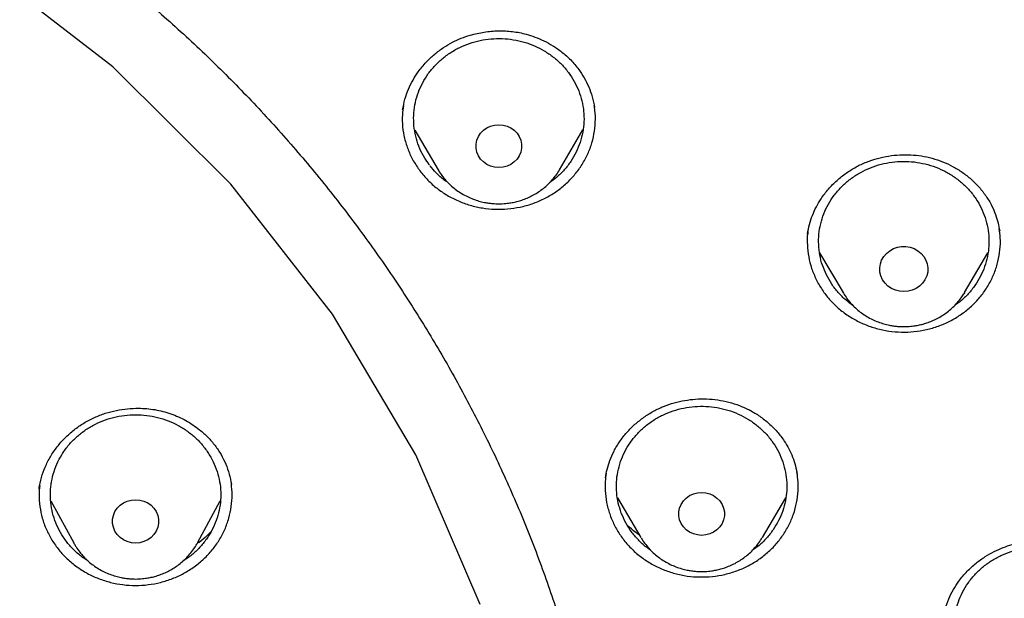
# Model space of a CAD drawing. Units: millimetres. Extents: x 8 to 1465, y 12 to 2691.
# Drawn here: x 729 to 746, y 2261 to 2271 of the extents above; entities that cross this region are included whole.
import ezdxf

# ---------------------------------------------------------------- set-up
doc = ezdxf.new("R2010")
doc.units = ezdxf.units.MM

msp = doc.modelspace()

# ---------------------------------------------------------------- linework, layer by layer
at = {"color": 7, "linetype": 'Continuous', "lineweight": 30}
for p, q in [((735.293, 2269.842), (735.295, 2269.853)), ((735.504, 2269.485), (735.916, 2268.786)), ((738.055, 2268.786), (738.468, 2269.487)), ((735.769, 2268.865), (735.76, 2268.875)), ((738.059, 2268.792), (738.055, 2268.786)), ((742.423, 2267.654), (742.424, 2267.663)), ((745.803, 2267.714), (745.804, 2267.705)), ((742.634, 2267.324), (743.047, 2266.623)), ((745.187, 2266.623), (745.598, 2267.321)), ((743.047, 2266.623), (743.007, 2266.698)), ((742.239, 2263.421), (742.241, 2263.407)), ((732.278, 2263.248), (732.279, 2263.241)), ((729.097, 2262.954), (729.5, 2262.214)), ((731.679, 2262.214), (732.082, 2262.954)), ((739.075, 2263.009), (739.487, 2262.311)), ((741.626, 2262.311), (742.038, 2263.01)), ((729.508, 2262.199), (729.5, 2262.214)), ((731.679, 2262.214), (731.674, 2262.205))]:
    msp.add_line(p, q, dxfattribs=at)
at = {"color": 7, "linetype": 'Continuous', "lineweight": 30, "flags": 128}
for points in [[(736.655, 2261.13), (735.525, 2263.764), (734.055, 2266.245), (732.267, 2268.534), (730.19, 2270.596), (727.855, 2272.398), (725.299, 2273.912), (722.562, 2275.115), (719.686, 2275.989), (716.718, 2276.518), (713.702, 2276.695), (710.686, 2276.518)], [(736.986, 2268.824), (736.912, 2268.831), (736.841, 2268.85), (736.774, 2268.881), (736.715, 2268.923), (736.665, 2268.974), (736.626, 2269.033), (736.599, 2269.098), (736.586, 2269.167), (736.586, 2269.237), (736.599, 2269.305), (736.626, 2269.37), (736.665, 2269.429), (736.715, 2269.481), (736.774, 2269.523), (736.841, 2269.554), (736.912, 2269.573), (736.986, 2269.579), (737.06, 2269.573), (737.131, 2269.554), (737.197, 2269.523), (737.256, 2269.481), (737.306, 2269.429), (737.345, 2269.37), (737.372, 2269.305), (737.386, 2269.237), (737.386, 2269.167), (737.372, 2269.098), (737.345, 2269.033), (737.306, 2268.974), (737.256, 2268.923), (737.197, 2268.881), (737.131, 2268.85), (737.06, 2268.831), (736.986, 2268.824)], [(744.117, 2266.64), (744.041, 2266.647), (743.968, 2266.666), (743.9, 2266.697), (743.838, 2266.739), (743.786, 2266.79), (743.744, 2266.85), (743.714, 2266.916), (743.697, 2266.985), (743.694, 2267.056), (743.704, 2267.127), (743.727, 2267.195), (743.763, 2267.258), (743.811, 2267.314), (743.868, 2267.361), (743.933, 2267.397), (744.004, 2267.422), (744.079, 2267.435), (744.155, 2267.435), (744.23, 2267.422), (744.301, 2267.397), (744.366, 2267.361), (744.423, 2267.314), (744.471, 2267.258), (744.507, 2267.195), (744.53, 2267.127), (744.54, 2267.056), (744.537, 2266.985), (744.52, 2266.916), (744.49, 2266.85), (744.448, 2266.79), (744.396, 2266.739), (744.334, 2266.697), (744.266, 2266.666), (744.193, 2266.647), (744.117, 2266.64)], [(745.187, 2266.623), (745.184, 2266.619), (745.174, 2266.603)], [(740.557, 2262.348), (740.483, 2262.355), (740.411, 2262.374), (740.345, 2262.405), (740.286, 2262.447), (740.236, 2262.498), (740.197, 2262.558), (740.17, 2262.623), (740.156, 2262.691), (740.156, 2262.761), (740.17, 2262.829), (740.197, 2262.894), (740.236, 2262.954), (740.286, 2263.005), (740.345, 2263.047), (740.411, 2263.078), (740.483, 2263.097), (740.557, 2263.104), (740.63, 2263.097), (740.702, 2263.078), (740.768, 2263.047), (740.827, 2263.005), (740.877, 2262.954), (740.916, 2262.894), (740.943, 2262.829), (740.957, 2262.761), (740.957, 2262.691), (740.943, 2262.623), (740.916, 2262.558), (740.877, 2262.498), (740.827, 2262.447), (740.768, 2262.405), (740.702, 2262.374), (740.63, 2262.355), (740.557, 2262.348)], [(730.59, 2262.213), (730.515, 2262.219), (730.443, 2262.239), (730.376, 2262.27), (730.316, 2262.312), (730.265, 2262.365), (730.226, 2262.424), (730.199, 2262.49), (730.185, 2262.559), (730.185, 2262.63), (730.199, 2262.699), (730.226, 2262.765), (730.265, 2262.825), (730.316, 2262.877), (730.376, 2262.919), (730.443, 2262.951), (730.515, 2262.97), (730.59, 2262.976), (730.664, 2262.97), (730.736, 2262.951), (730.803, 2262.919), (730.863, 2262.877), (730.914, 2262.825), (730.953, 2262.765), (730.98, 2262.699), (730.994, 2262.63), (730.994, 2262.559), (730.98, 2262.49), (730.953, 2262.424), (730.914, 2262.365), (730.863, 2262.312), (730.803, 2262.27), (730.736, 2262.239), (730.664, 2262.219), (730.59, 2262.213)]]:
    msp.add_lwpolyline(points, dxfattribs=at)
at = {"color": 7, "linetype": 'Continuous', "lineweight": 30}
for points, knots in [([(763.12, 2260.228), (763.125, 2260.421), (763.136, 2260.818), (763.149, 2261.43), (763.159, 2262.078), (763.164, 2262.762), (763.166, 2263.476), (763.162, 2264.221), (763.152, 2264.996), (763.136, 2265.805), (763.112, 2266.648), (763.08, 2267.525), (763.039, 2268.436), (762.987, 2269.38), (762.929, 2270.285), (762.866, 2271.147), (762.799, 2271.957), (762.726, 2272.773), (762.639, 2273.656), (762.539, 2274.586), (762.424, 2275.556), (762.305, 2276.484), (762.183, 2277.371), (762.058, 2278.215), (761.932, 2279.018), (761.81, 2279.76), (761.691, 2280.443), (761.578, 2281.069), (761.467, 2281.661), (761.359, 2282.218), (761.255, 2282.74), (761.162, 2283.183), (761.082, 2283.553), (761.014, 2283.851), (760.951, 2284.125), (760.894, 2284.366), (760.844, 2284.572), (760.801, 2284.742), (760.771, 2284.863), (760.75, 2284.948), (760.732, 2285.017), (760.71, 2285.103), (760.681, 2285.213), (760.646, 2285.348), (760.601, 2285.518), (760.545, 2285.722), (760.48, 2285.956), (760.41, 2286.203), (760.314, 2286.534), (760.186, 2286.956), (760.021, 2287.477), (759.838, 2288.028), (759.633, 2288.607), (759.408, 2289.212), (759.163, 2289.832), (758.903, 2290.452), (758.632, 2291.062), (758.313, 2291.739), (757.942, 2292.476), (757.514, 2293.265), (757.076, 2294.018), (756.63, 2294.735), (756.179, 2295.416), (755.724, 2296.062), (755.268, 2296.673), (754.805, 2297.259), (754.337, 2297.821), (753.86, 2298.362), (753.382, 2298.876), (752.902, 2299.366), (752.421, 2299.831), (751.9, 2300.31), (751.339, 2300.798), (750.739, 2301.289), (750.248, 2301.67), (749.873, 2301.948), (749.622, 2302.13), (749.396, 2302.291), (749.198, 2302.429), (749.027, 2302.546), (748.881, 2302.645), (748.752, 2302.731), (748.625, 2302.815), (748.487, 2302.905), (748.329, 2303.007), (748.137, 2303.129), (747.908, 2303.272), (747.638, 2303.436), (747.337, 2303.616), (747.002, 2303.81), (746.632, 2304.018), (746.225, 2304.239), (745.783, 2304.471), (745.306, 2304.711), (744.792, 2304.96), (744.241, 2305.214), (743.506, 2305.536), (742.592, 2305.908), (741.51, 2306.308), (740.424, 2306.672), (739.336, 2307.003), (738.248, 2307.302), (737.162, 2307.573), (735.962, 2307.844), (734.65, 2308.106), (733.227, 2308.354), (731.82, 2308.583), (730.426, 2308.791), (728.907, 2308.999), (727.264, 2309.201), (725.495, 2309.391), (723.538, 2309.571), (721.391, 2309.73), (719.056, 2309.857), (716.734, 2309.938), (714.633, 2309.971), (712.753, 2309.97), (711.091, 2309.945), (709.431, 2309.897), (707.761, 2309.826), (706.069, 2309.73), (704.349, 2309.608), (702.73, 2309.468), (701.214, 2309.318), (699.806, 2309.161), (698.382, 2308.984), (696.942, 2308.787), (695.486, 2308.569), (694.016, 2308.328), (692.661, 2308.088), (691.427, 2307.839), (690.327, 2307.594), (689.248, 2307.326), (688.201, 2307.041), (687.186, 2306.736), (686.224, 2306.421), (685.312, 2306.095), (684.449, 2305.763), (683.618, 2305.416), (682.817, 2305.058), (682.098, 2304.713), (681.456, 2304.386), (680.886, 2304.082), (680.335, 2303.773), (679.877, 2303.504), (679.514, 2303.283), (679.252, 2303.119), (679.026, 2302.976), (678.837, 2302.853), (678.694, 2302.758), (678.59, 2302.689), (678.52, 2302.642), (678.461, 2302.603), (678.398, 2302.56), (678.305, 2302.497), (678.173, 2302.406), (678, 2302.286), (677.795, 2302.139), (677.555, 2301.966), (677.281, 2301.763), (676.979, 2301.532), (676.648, 2301.273), (676.283, 2300.977), (675.884, 2300.641), (675.451, 2300.261), (674.997, 2299.844), (674.534, 2299.397), (674.078, 2298.934), (673.562, 2298.383), (672.998, 2297.744), (672.402, 2297.017), (671.866, 2296.317), (671.385, 2295.647), (670.952, 2295.008), (670.552, 2294.382), (670.182, 2293.77), (669.841, 2293.173), (669.525, 2292.59), (669.188, 2291.934), (668.829, 2291.189), (668.451, 2290.341), (668.09, 2289.46), (667.798, 2288.686), (667.566, 2288.027), (667.389, 2287.497), (667.225, 2286.979), (667.086, 2286.521), (666.973, 2286.13), (666.881, 2285.803), (666.799, 2285.502), (666.736, 2285.263), (666.688, 2285.079), (666.656, 2284.954), (666.631, 2284.854), (666.614, 2284.787), (666.602, 2284.739), (666.591, 2284.697), (666.573, 2284.623), (666.544, 2284.504), (666.502, 2284.33), (666.449, 2284.109), (666.387, 2283.841), (666.316, 2283.524), (666.237, 2283.16), (666.158, 2282.783), (666.081, 2282.399), (666.006, 2282.016), (665.928, 2281.615), (665.784, 2280.847), (665.583, 2279.709), (665.348, 2278.246), (665.141, 2276.81), (664.959, 2275.403), (664.795, 2273.971), (664.682, 2272.822), (664.605, 2271.964), (664.559, 2271.406), (664.518, 2270.865), (664.481, 2270.358), (664.45, 2269.899), (664.425, 2269.488), (664.404, 2269.126), (664.386, 2268.813), (664.372, 2268.549), (664.362, 2268.334), (664.354, 2268.167), (664.348, 2268.056), (664.345, 2267.989), (664.343, 2267.94), (664.34, 2267.876), (664.336, 2267.782), (664.331, 2267.652), (664.323, 2267.48), (664.315, 2267.262), (664.305, 2266.997), (664.294, 2266.687), (664.283, 2266.339), (664.273, 2265.956), (664.263, 2265.541), (664.254, 2265.085), (664.247, 2264.589), (664.241, 2264.052), (664.239, 2263.487), (664.239, 2262.895), (664.244, 2262.278), (664.252, 2261.625), (664.265, 2260.936), (664.278, 2260.465), (664.284, 2260.224)], [0, 0, 0, 0, 0.003522, 0.007268, 0.011237, 0.015431, 0.019849, 0.024406, 0.029179, 0.034169, 0.039375, 0.044797, 0.050437, 0.056292, 0.062364, 0.067287, 0.072344, 0.077497, 0.082532, 0.088846, 0.094905, 0.100708, 0.106256, 0.111548, 0.116585, 0.121366, 0.125524, 0.129467, 0.133196, 0.13671, 0.140009, 0.143095, 0.145112, 0.147026, 0.148781, 0.150314, 0.151624, 0.152711, 0.153576, 0.153933, 0.15433, 0.154881, 0.155584, 0.156441, 0.157452, 0.158839, 0.160355, 0.161935, 0.163579, 0.166729, 0.170088, 0.173656, 0.177434, 0.18142, 0.185538, 0.189703, 0.193786, 0.197789, 0.203436, 0.208914, 0.214221, 0.219356, 0.224318, 0.229109, 0.233727, 0.238174, 0.242648, 0.246981, 0.251207, 0.255326, 0.259338, 0.263242, 0.268051, 0.272682, 0.277136, 0.279167, 0.281029, 0.282678, 0.284114, 0.285337, 0.286371, 0.287269, 0.288107, 0.28908, 0.290198, 0.291461, 0.293136, 0.295013, 0.297091, 0.299371, 0.301906, 0.30465, 0.307605, 0.310769, 0.314142, 0.317725, 0.321513, 0.328365, 0.335158, 0.341892, 0.348571, 0.355193, 0.361759, 0.368267, 0.37683, 0.385282, 0.393632, 0.401882, 0.41003, 0.420549, 0.430934, 0.441268, 0.45503, 0.468705, 0.482292, 0.495793, 0.505557, 0.515275, 0.524948, 0.534685, 0.544595, 0.554679, 0.564937, 0.57312, 0.58141, 0.589809, 0.598316, 0.60693, 0.615653, 0.624485, 0.63112, 0.63778, 0.644305, 0.650678, 0.656898, 0.662963, 0.668543, 0.673988, 0.6793, 0.684479, 0.689522, 0.693437, 0.697265, 0.701006, 0.70465, 0.706734, 0.70857, 0.710158, 0.711499, 0.712592, 0.713221, 0.713724, 0.714101, 0.714488, 0.715072, 0.716108, 0.717359, 0.718818, 0.720611, 0.722642, 0.724911, 0.727418, 0.730163, 0.733334, 0.736774, 0.740482, 0.744429, 0.748352, 0.752194, 0.758069, 0.763745, 0.769224, 0.774072, 0.778755, 0.783274, 0.787627, 0.791814, 0.795835, 0.799776, 0.805317, 0.811004, 0.816839, 0.822825, 0.826243, 0.829709, 0.83313, 0.836276, 0.838548, 0.840644, 0.842563, 0.844306, 0.845223, 0.846064, 0.846706, 0.847127, 0.847352, 0.847604, 0.847939, 0.848767, 0.849872, 0.851255, 0.852969, 0.854978, 0.85728, 0.859876, 0.862122, 0.864549, 0.867114, 0.869699, 0.879044, 0.888563, 0.897209, 0.905994, 0.914918, 0.923981, 0.92745, 0.930939, 0.934378, 0.937533, 0.940386, 0.942935, 0.945181, 0.947124, 0.948764, 0.950101, 0.951135, 0.951866, 0.952159, 0.952391, 0.95278, 0.953352, 0.954133, 0.955196, 0.956543, 0.958176, 0.960094, 0.962297, 0.96461, 0.967171, 0.969981, 0.973039, 0.976345, 0.9799, 0.983478, 0.987278, 0.991298, 0.995538, 1, 1, 1, 1]), ([(716.405, 2296.879), (716.528, 2296.872), (716.763, 2296.858), (717.099, 2296.835), (717.401, 2296.812), (717.669, 2296.79), (717.903, 2296.77), (718.102, 2296.752), (718.278, 2296.735), (718.442, 2296.719), (718.749, 2296.688), (719.205, 2296.637), (719.967, 2296.544), (720.889, 2296.413), (722.033, 2296.225), (723.24, 2295.996), (724.507, 2295.719), (725.795, 2295.401), (727.103, 2295.04), (728.427, 2294.632), (729.738, 2294.186), (731.034, 2293.702), (732.338, 2293.169), (733.649, 2292.587), (734.965, 2291.952), (736.258, 2291.278), (737.528, 2290.565), (738.772, 2289.814), (739.967, 2289.04), (741.111, 2288.247), (742.207, 2287.439), (743.276, 2286.599), (744.317, 2285.729), (745.349, 2284.812), (746.37, 2283.846), (747.375, 2282.829), (748.345, 2281.782), (749.279, 2280.707), (750.175, 2279.604), (751.016, 2278.497), (751.803, 2277.387), (752.538, 2276.278), (753.236, 2275.149), (753.897, 2274), (754.532, 2272.809), (755.139, 2271.576), (755.713, 2270.301), (756.242, 2269.008), (756.727, 2267.699), (757.166, 2266.377), (757.543, 2265.095), (757.864, 2263.857), (758.135, 2262.665), (758.325, 2261.689), (758.456, 2260.933), (758.541, 2260.395), (758.606, 2259.942), (758.655, 2259.576), (758.691, 2259.296), (758.725, 2259.015), (758.753, 2258.75), (758.768, 2258.587), (758.776, 2258.511)], [0, 0, 0, 0, 0.005776, 0.011028, 0.015755, 0.019956, 0.023631, 0.026728, 0.02935, 0.031889, 0.034453, 0.043825, 0.05337, 0.070414, 0.087459, 0.107749, 0.12804, 0.148331, 0.170071, 0.191811, 0.213551, 0.23529, 0.257016, 0.280063, 0.303122, 0.326181, 0.349239, 0.372299, 0.395366, 0.417101, 0.438833, 0.460566, 0.482298, 0.504028, 0.527072, 0.550131, 0.573193, 0.596253, 0.619314, 0.642372, 0.664104, 0.685836, 0.707567, 0.729298, 0.751029, 0.774071, 0.797127, 0.820188, 0.843249, 0.86631, 0.889368, 0.909647, 0.929928, 0.95021, 0.959135, 0.96816, 0.977377, 0.981907, 0.986592, 0.991424, 0.99597, 1, 1, 1, 1]), ([(716.881, 2212.165), (717.378, 2212.203), (718.373, 2212.278), (719.858, 2212.45), (721.338, 2212.665), (722.809, 2212.927), (724.199, 2213.219), (725.511, 2213.536), (726.744, 2213.869), (727.967, 2214.235), (729.179, 2214.634), (730.378, 2215.064), (731.628, 2215.552), (732.927, 2216.104), (734.269, 2216.726), (735.589, 2217.39), (736.885, 2218.094), (738.094, 2218.803), (739.22, 2219.509), (740.267, 2220.207), (741.292, 2220.933), (742.295, 2221.686), (743.275, 2222.465), (744.283, 2223.315), (745.314, 2224.24), (746.361, 2225.244), (747.373, 2226.281), (748.348, 2227.348), (749.239, 2228.393), (750.053, 2229.41), (750.795, 2230.394), (751.507, 2231.398), (752.188, 2232.421), (752.838, 2233.461), (753.489, 2234.576), (754.136, 2235.769), (754.771, 2237.043), (755.361, 2238.336), (755.905, 2239.647), (756.378, 2240.91), (756.787, 2242.123), (757.141, 2243.282), (757.459, 2244.451), (757.741, 2245.628), (757.988, 2246.811), (758.21, 2248.066), (758.401, 2249.393), (758.551, 2250.793), (758.652, 2252.196), (758.703, 2253.602), (758.705, 2254.941), (758.664, 2256.213), (758.589, 2257.417), (758.478, 2258.619), (758.33, 2259.817), (758.146, 2261.011), (757.913, 2262.264), (757.625, 2263.576), (757.274, 2264.943), (756.875, 2266.299), (756.428, 2267.641), (755.958, 2268.906), (755.472, 2270.093), (754.977, 2271.206), (754.448, 2272.305), (753.887, 2273.39), (753.293, 2274.459), (752.632, 2275.569), (751.898, 2276.718), (751.085, 2277.899), (750.231, 2279.054), (749.337, 2280.182), (748.448, 2281.228), (747.57, 2282.197), (746.711, 2283.093), (745.825, 2283.967), (744.913, 2284.816), (743.976, 2285.64), (742.961, 2286.482), (741.865, 2287.337), (740.681, 2288.199), (739.468, 2289.023), (738.227, 2289.809), (737.02, 2290.52), (735.85, 2291.162), (734.724, 2291.74), (733.581, 2292.288), (732.421, 2292.806), (731.246, 2293.292), (729.992, 2293.771), (728.656, 2294.237), (727.236, 2294.682), (725.801, 2295.083), (724.353, 2295.438), (722.963, 2295.734), (721.633, 2295.976), (720.367, 2296.171), (719.095, 2296.333), (717.818, 2296.46), (716.538, 2296.554), (715.186, 2296.616), (713.761, 2296.64), (712.265, 2296.618), (710.769, 2296.55), (709.278, 2296.435), (707.862, 2296.281), (706.522, 2296.096), (705.258, 2295.886), (704.001, 2295.643), (702.751, 2295.366), (701.511, 2295.056), (700.213, 2294.695), (698.86, 2294.274), (697.455, 2293.788), (696.068, 2293.258), (694.701, 2292.686), (693.419, 2292.101), (692.221, 2291.509), (691.102, 2290.918), (690.001, 2290.298), (688.919, 2289.648), (687.858, 2288.97), (686.761, 2288.224), (685.632, 2287.406), (684.478, 2286.511), (683.355, 2285.58), (682.267, 2284.615), (681.264, 2283.663), (680.341, 2282.733), (679.493, 2281.827), (678.673, 2280.899), (677.881, 2279.949), (677.119, 2278.979), (676.346, 2277.935), (675.569, 2276.812), (674.795, 2275.608), (674.064, 2274.38), (673.377, 2273.131), (672.765, 2271.921), (672.222, 2270.756), (671.741, 2269.637), (671.294, 2268.506), (670.882, 2267.364), (670.504, 2266.211), (670.142, 2264.985), (669.805, 2263.684), (669.499, 2262.307), (669.241, 2260.922), (669.033, 2259.529), (668.882, 2258.197), (668.78, 2256.928), (668.72, 2255.724), (668.697, 2254.517), (668.71, 2253.311), (668.759, 2252.106), (668.85, 2250.837), (668.99, 2249.504), (669.186, 2248.11), (669.431, 2246.722), (669.725, 2245.343), (670.052, 2244.039), (670.403, 2242.81), (670.77, 2241.655), (671.173, 2240.509), (671.61, 2239.375), (672.082, 2238.253), (672.615, 2237.083), (673.216, 2235.869), (673.892, 2234.615), (674.613, 2233.381), (675.376, 2232.171), (676.143, 2231.043), (676.907, 2229.992), (677.661, 2229.017), (678.444, 2228.061), (679.257, 2227.126), (680.096, 2226.214), (681.011, 2225.277), (682.006, 2224.318), (683.087, 2223.344), (684.201, 2222.405), (685.347, 2221.5), (686.469, 2220.674), (687.559, 2219.92), (688.615, 2219.234), (689.691, 2218.576), (690.786, 2217.947), (691.9, 2217.347), (693.094, 2216.747), (694.37, 2216.152), (695.733, 2215.569), (697.115, 2215.029), (698.515, 2214.532), (699.865, 2214.101), (701.159, 2213.729), (702.397, 2213.41), (703.644, 2213.124), (704.9, 2212.871), (706.162, 2212.652), (707.263, 2212.491), (708.2, 2212.375), (708.973, 2212.292), (709.747, 2212.221), (710.264, 2212.184), (710.522, 2212.165)], [0, 0, 0, 0, 0.005411, 0.010827, 0.016244, 0.02166, 0.027072, 0.031712, 0.036355, 0.041001, 0.045647, 0.05029, 0.05493, 0.060342, 0.065758, 0.071175, 0.076591, 0.082002, 0.086642, 0.091286, 0.095931, 0.100577, 0.105221, 0.109861, 0.115272, 0.120688, 0.126105, 0.131521, 0.136932, 0.141572, 0.146216, 0.150862, 0.155507, 0.160151, 0.164791, 0.170202, 0.175618, 0.181036, 0.186451, 0.191863, 0.196503, 0.201146, 0.205792, 0.210438, 0.215082, 0.219722, 0.225133, 0.230549, 0.235966, 0.241382, 0.246793, 0.251433, 0.256077, 0.260723, 0.265368, 0.270012, 0.274652, 0.280063, 0.285479, 0.290896, 0.296312, 0.301724, 0.306364, 0.311007, 0.315653, 0.320299, 0.324942, 0.329582, 0.334994, 0.340409, 0.345827, 0.351243, 0.356654, 0.361294, 0.365938, 0.370583, 0.375229, 0.379873, 0.384513, 0.389924, 0.39534, 0.400757, 0.406173, 0.411584, 0.416224, 0.420868, 0.425514, 0.430159, 0.434803, 0.439443, 0.444854, 0.45027, 0.455688, 0.461103, 0.466515, 0.471155, 0.475798, 0.480444, 0.48509, 0.489734, 0.494374, 0.499785, 0.505201, 0.510618, 0.516034, 0.521445, 0.526085, 0.530729, 0.535375, 0.54002, 0.544664, 0.549304, 0.554715, 0.560131, 0.565548, 0.570964, 0.576375, 0.581015, 0.585659, 0.590305, 0.594951, 0.599594, 0.604234, 0.609646, 0.615061, 0.620479, 0.625895, 0.631306, 0.635946, 0.64059, 0.645235, 0.649881, 0.654525, 0.659165, 0.664576, 0.669992, 0.675409, 0.680825, 0.686236, 0.690876, 0.69552, 0.700166, 0.704811, 0.709455, 0.714095, 0.719506, 0.724922, 0.73034, 0.735755, 0.741167, 0.745807, 0.75045, 0.755096, 0.759742, 0.764386, 0.769026, 0.774437, 0.779853, 0.78527, 0.790686, 0.796097, 0.800737, 0.805381, 0.810026, 0.814672, 0.819316, 0.823956, 0.829367, 0.834783, 0.8402, 0.845616, 0.851027, 0.855667, 0.860311, 0.864957, 0.869603, 0.874246, 0.878886, 0.884298, 0.889713, 0.895131, 0.900547, 0.905958, 0.910598, 0.915242, 0.919887, 0.924533, 0.929177, 0.933817, 0.939228, 0.944644, 0.950061, 0.955477, 0.960888, 0.965528, 0.970172, 0.974818, 0.979463, 0.984107, 0.988747, 0.991559, 0.99437, 0.997185, 1, 1, 1, 1]), ([(710.241, 2230.381), (709.891, 2230.43), (709.189, 2230.529), (708.145, 2230.732), (707.107, 2230.974), (706.079, 2231.26), (705.07, 2231.583), (704.085, 2231.942), (703.123, 2232.336), (702.178, 2232.767), (701.244, 2233.237), (700.326, 2233.745), (699.427, 2234.291), (698.555, 2234.87), (697.707, 2235.484), (696.891, 2236.128), (696.109, 2236.799), (695.363, 2237.494), (694.652, 2238.216), (693.971, 2238.969), (693.321, 2239.754), (692.703, 2240.57), (692.122, 2241.413), (691.577, 2242.281), (691.075, 2243.164), (690.616, 2244.058), (690.199, 2244.963), (689.821, 2245.885), (689.48, 2246.827), (689.178, 2247.788), (688.917, 2248.763), (688.701, 2249.746), (688.527, 2250.738), (688.398, 2251.732), (688.313, 2252.724), (688.274, 2253.71), (688.278, 2254.694), (688.327, 2255.681), (688.422, 2256.671), (688.563, 2257.664), (688.75, 2258.654), (688.983, 2259.637), (689.257, 2260.605), (689.571, 2261.553), (689.923, 2262.481), (690.316, 2263.398), (690.752, 2264.305), (691.229, 2265.201), (691.746, 2266.081), (692.302, 2266.938), (692.895, 2267.775), (693.523, 2268.584), (694.182, 2269.363), (694.869, 2270.11), (695.587, 2270.826), (696.34, 2271.516), (697.128, 2272.179), (697.952, 2272.814), (698.808, 2273.417), (699.692, 2273.987), (700.595, 2274.518), (701.513, 2275.01), (702.445, 2275.462), (703.398, 2275.88), (704.375, 2276.264), (705.374, 2276.613), (706.392, 2276.924), (707.42, 2277.195), (708.462, 2277.425), (709.508, 2277.614), (710.556, 2277.761), (711.6, 2277.866), (712.644, 2277.929), (713.696, 2277.951), (714.754, 2277.93), (715.817, 2277.865), (716.881, 2277.758), (717.941, 2277.607), (718.987, 2277.416), (720.015, 2277.187), (721.025, 2276.92), (722.025, 2276.614), (723.018, 2276.268), (724.001, 2275.883), (724.971, 2275.457), (725.919, 2274.995), (726.848, 2274.496), (727.75, 2273.963), (728.623, 2273.399), (729.462, 2272.806), (730.271, 2272.182), (731.056, 2271.524), (731.813, 2270.83), (732.544, 2270.101), (733.243, 2269.34), (733.909, 2268.55), (734.534, 2267.74), (735.119, 2266.913), (735.664, 2266.07), (736.173, 2265.205), (736.647, 2264.315), (737.086, 2263.403), (737.486, 2262.47), (737.843, 2261.524), (738.16, 2260.564), (738.432, 2259.596), (738.66, 2258.624), (738.843, 2257.652), (738.981, 2256.677), (739.076, 2255.693), (739.126, 2254.7), (739.131, 2253.698), (739.089, 2252.694), (739.002, 2251.69), (738.871, 2250.696), (738.697, 2249.716), (738.483, 2248.751), (738.227, 2247.793), (737.928, 2246.838), (737.586, 2245.89), (737.201, 2244.952), (736.775, 2244.031), (736.309, 2243.126), (735.805, 2242.244), (735.265, 2241.387), (734.693, 2240.56), (734.086, 2239.758), (733.441, 2238.978), (732.756, 2238.22), (732.032, 2237.485), (731.272, 2236.778), (730.479, 2236.1), (729.662, 2235.458), (728.824, 2234.853), (727.966, 2234.284), (727.083, 2233.748), (726.171, 2233.243), (725.232, 2232.769), (724.269, 2232.33), (723.289, 2231.93), (722.291, 2231.569), (721.294, 2231.248), (720.622, 2231.069), (720.295, 2230.982)], [0, 0, 0, 0, 0.007111, 0.014233, 0.021378, 0.028559, 0.035735, 0.042744, 0.049754, 0.056777, 0.063826, 0.071, 0.07815, 0.085287, 0.092425, 0.099606, 0.106655, 0.113671, 0.120666, 0.127652, 0.134763, 0.141884, 0.149029, 0.156211, 0.163388, 0.170396, 0.177406, 0.18443, 0.191479, 0.198653, 0.205803, 0.21294, 0.220078, 0.227259, 0.234309, 0.241325, 0.248319, 0.255305, 0.262416, 0.269538, 0.276683, 0.283864, 0.291041, 0.29805, 0.30506, 0.312083, 0.319132, 0.326306, 0.333456, 0.340594, 0.347731, 0.354912, 0.361962, 0.368978, 0.375972, 0.382958, 0.390069, 0.397191, 0.404336, 0.411517, 0.418694, 0.425703, 0.432713, 0.439736, 0.446785, 0.453959, 0.461109, 0.468246, 0.475384, 0.482565, 0.489615, 0.49663, 0.503625, 0.510611, 0.517722, 0.524844, 0.531989, 0.53917, 0.546347, 0.553355, 0.560365, 0.567389, 0.574438, 0.581612, 0.588762, 0.595899, 0.603037, 0.610218, 0.617267, 0.624283, 0.631278, 0.638264, 0.645375, 0.652496, 0.659641, 0.666823, 0.674, 0.681008, 0.688018, 0.695042, 0.702091, 0.709265, 0.716414, 0.723552, 0.73069, 0.737871, 0.74492, 0.751936, 0.758931, 0.765917, 0.773028, 0.780149, 0.787294, 0.794476, 0.801653, 0.808662, 0.815672, 0.822695, 0.829744, 0.836918, 0.844068, 0.851206, 0.858343, 0.865524, 0.872574, 0.87959, 0.886584, 0.89357, 0.900681, 0.907803, 0.914948, 0.922129, 0.929306, 0.936315, 0.943325, 0.950348, 0.957396, 0.964571, 0.971721, 0.978858, 0.985995, 0.993177, 1, 1, 1, 1]), ([(735.292, 2269.843), (735.304, 2269.906), (735.328, 2270.029), (735.392, 2270.204), (735.471, 2270.365), (735.573, 2270.525), (735.7, 2270.68), (735.85, 2270.823), (736.006, 2270.939), (736.164, 2271.031), (736.322, 2271.103), (736.508, 2271.167), (736.727, 2271.216), (736.978, 2271.238), (737.227, 2271.226), (737.442, 2271.184), (737.625, 2271.125), (737.783, 2271.058), (737.943, 2270.971), (738.103, 2270.858), (738.258, 2270.719), (738.389, 2270.565), (738.493, 2270.405), (738.572, 2270.244), (738.636, 2270.069), (738.66, 2269.945), (738.672, 2269.882)], [0, 0, 0, 0, 0.042341, 0.082838, 0.121563, 0.158552, 0.205176, 0.248748, 0.289295, 0.326836, 0.361742, 0.396204, 0.447679, 0.498832, 0.549596, 0.599985, 0.633419, 0.668387, 0.706469, 0.747674, 0.792031, 0.839627, 0.877327, 0.916597, 0.95748, 1, 1, 1, 1]), ([(735.76, 2268.875), (735.725, 2268.926), (735.653, 2269.029), (735.574, 2269.199), (735.518, 2269.376), (735.488, 2269.559), (735.483, 2269.744), (735.503, 2269.928), (735.549, 2270.107), (735.62, 2270.28), (735.714, 2270.442), (735.83, 2270.592), (735.965, 2270.726), (736.118, 2270.842), (736.286, 2270.939), (736.466, 2271.014), (736.655, 2271.066), (736.849, 2271.095), (737.046, 2271.1), (737.241, 2271.08), (737.433, 2271.037), (737.616, 2270.971), (737.789, 2270.882), (737.948, 2270.774), (738.091, 2270.646), (738.215, 2270.503), (738.317, 2270.345), (738.397, 2270.176), (738.453, 2269.999), (738.484, 2269.816), (738.489, 2269.631), (738.468, 2269.447), (738.422, 2269.267), (738.351, 2269.095), (738.258, 2268.932), (738.141, 2268.783), (738.015, 2268.655), (737.919, 2268.586), (737.876, 2268.555)], [0, 0, 0, 0, 0.027904, 0.055809, 0.083713, 0.111617, 0.139521, 0.167426, 0.19533, 0.223234, 0.251139, 0.279043, 0.306947, 0.334852, 0.362756, 0.39066, 0.418564, 0.446469, 0.474373, 0.502277, 0.530182, 0.558086, 0.58599, 0.613895, 0.641799, 0.669703, 0.697607, 0.725512, 0.753416, 0.78132, 0.809225, 0.837129, 0.865033, 0.892938, 0.920842, 0.948746, 0.97665, 1, 1, 1, 1]), ([(735.306, 2269.917), (735.298, 2269.862), (735.281, 2269.737), (735.288, 2269.542), (735.322, 2269.335), (735.386, 2269.134), (735.475, 2268.942), (735.556, 2268.825), (735.597, 2268.766)], [0, 0, 0, 0, 0.137875, 0.3103, 0.482725, 0.65515, 0.827575, 1, 1, 1, 1]), ([(735.597, 2268.766), (735.642, 2268.711), (735.732, 2268.6), (735.895, 2268.456), (736.075, 2268.333), (736.271, 2268.233), (736.479, 2268.158), (736.696, 2268.109), (736.918, 2268.087), (737.141, 2268.092), (737.361, 2268.125), (737.575, 2268.184), (737.779, 2268.269), (737.969, 2268.379), (738.142, 2268.51), (738.296, 2268.662), (738.427, 2268.832), (738.534, 2269.016), (738.614, 2269.211), (738.666, 2269.415), (738.688, 2269.623), (738.688, 2269.792), (738.67, 2269.889), (738.665, 2269.917)], [0, 0, 0, 0, 0.049, 0.098, 0.147, 0.196, 0.245001, 0.294001, 0.343001, 0.392001, 0.441001, 0.490001, 0.539001, 0.588001, 0.637001, 0.686002, 0.735002, 0.784002, 0.833002, 0.882002, 0.931002, 0.980002, 1, 1, 1, 1]), ([(742.42, 2267.655), (742.43, 2267.711), (742.451, 2267.821), (742.505, 2267.982), (742.574, 2268.134), (742.667, 2268.291), (742.787, 2268.448), (742.936, 2268.599), (743.099, 2268.73), (743.274, 2268.838), (743.459, 2268.925), (743.651, 2268.989), (743.847, 2269.031), (744.044, 2269.051), (744.239, 2269.051), (744.431, 2269.032), (744.62, 2268.992), (744.803, 2268.93), (744.98, 2268.848), (745.148, 2268.745), (745.305, 2268.622), (745.446, 2268.481), (745.568, 2268.324), (745.665, 2268.161), (745.733, 2268.002), (745.779, 2267.852), (745.796, 2267.757), (745.805, 2267.711)], [0, 0, 0, 0, 0.037736, 0.074831, 0.111135, 0.146544, 0.192423, 0.236827, 0.279843, 0.322145, 0.363903, 0.405153, 0.445917, 0.486172, 0.525873, 0.564986, 0.60423, 0.644057, 0.68449, 0.725575, 0.767339, 0.809799, 0.852876, 0.894138, 0.932462, 0.967703, 1, 1, 1, 1]), ([(736.09, 2268.561), (736.068, 2268.575), (735.993, 2268.624), (735.886, 2268.722), (735.812, 2268.813), (735.777, 2268.855)], [0, 0, 0, 0, 0.17771, 0.61937, 1, 1, 1, 1]), ([(735.918, 2268.785), (735.924, 2268.774), (735.949, 2268.73), (736, 2268.66), (736.073, 2268.575), (736.153, 2268.497), (736.241, 2268.426), (736.334, 2268.364), (736.432, 2268.311), (736.533, 2268.268), (736.633, 2268.235), (736.723, 2268.213), (736.804, 2268.199), (736.889, 2268.189), (736.949, 2268.187), (736.986, 2268.186)], [0, 0, 0, 0, 0.030194, 0.118021, 0.205885, 0.293734, 0.381475, 0.468952, 0.555881, 0.641686, 0.72497, 0.801091, 0.859429, 0.915336, 1, 1, 1, 1]), ([(736.986, 2268.186), (737.027, 2268.187), (737.084, 2268.189), (737.17, 2268.199), (737.242, 2268.211), (737.328, 2268.232), (737.417, 2268.26), (737.508, 2268.297), (737.598, 2268.342), (737.686, 2268.396), (737.772, 2268.458), (737.852, 2268.528), (737.928, 2268.606), (737.995, 2268.692), (738.039, 2268.755), (738.057, 2268.79), (738.059, 2268.793)], [0, 0, 0, 0, 0.094569, 0.133501, 0.198085, 0.265337, 0.337631, 0.413232, 0.491439, 0.571693, 0.653599, 0.736873, 0.821304, 0.906742, 0.993083, 1, 1, 1, 1]), ([(742.755, 2266.933), (742.73, 2266.99), (742.679, 2267.104), (742.635, 2267.284), (742.614, 2267.468), (742.619, 2267.653), (742.649, 2267.835), (742.705, 2268.013), (742.785, 2268.182), (742.888, 2268.339), (743.012, 2268.483), (743.154, 2268.611), (743.313, 2268.719), (743.486, 2268.808), (743.67, 2268.874), (743.861, 2268.917), (744.057, 2268.937), (744.254, 2268.932), (744.448, 2268.903), (744.637, 2268.851), (744.817, 2268.776), (744.984, 2268.679), (745.137, 2268.563), (745.273, 2268.429), (745.389, 2268.279), (745.483, 2268.117), (745.553, 2267.944), (745.599, 2267.764), (745.62, 2267.581), (745.615, 2267.396), (745.584, 2267.213), (745.528, 2267.036), (745.449, 2266.867), (745.346, 2266.709), (745.222, 2266.566), (745.109, 2266.461), (745.033, 2266.411), (745.011, 2266.396)], [0, 0, 0, 0, 0.02906, 0.05812, 0.08718, 0.11624, 0.1453, 0.17436, 0.20342, 0.23248, 0.26154, 0.2906, 0.31966, 0.34872, 0.37778, 0.40684, 0.4359, 0.46496, 0.49402, 0.52308, 0.55214, 0.5812, 0.61026, 0.63932, 0.66838, 0.69744, 0.7265, 0.75556, 0.78462, 0.81368, 0.84274, 0.8718, 0.90086, 0.92992, 0.95898, 0.98804, 1, 1, 1, 1]), ([(742.573, 2266.855), (742.607, 2266.792), (742.674, 2266.668), (742.807, 2266.499), (742.96, 2266.347), (743.134, 2266.215), (743.324, 2266.106), (743.528, 2266.021), (743.742, 2265.961), (743.962, 2265.929), (744.185, 2265.923), (744.407, 2265.945), (744.623, 2265.994), (744.832, 2266.07), (745.027, 2266.17), (745.208, 2266.293), (745.369, 2266.437), (745.51, 2266.6), (745.626, 2266.779), (745.717, 2266.971), (745.78, 2267.172), (745.814, 2267.378), (745.822, 2267.574), (745.805, 2267.699), (745.797, 2267.754)], [0, 0, 0, 0, 0.045872, 0.091745, 0.137617, 0.183489, 0.229362, 0.275234, 0.321106, 0.366979, 0.412851, 0.458724, 0.504596, 0.550468, 0.596341, 0.642213, 0.688085, 0.733958, 0.77983, 0.825702, 0.871575, 0.917447, 0.963319, 1, 1, 1, 1]), ([(742.428, 2267.694), (742.427, 2267.686), (742.413, 2267.609), (742.415, 2267.46), (742.437, 2267.252), (742.488, 2267.048), (742.545, 2266.919), (742.573, 2266.855)], [0, 0, 0, 0, 0.028959, 0.27172, 0.51448, 0.75724, 1, 1, 1, 1]), ([(743.227, 2266.392), (743.183, 2266.423), (743.088, 2266.492), (742.961, 2266.62), (742.844, 2266.769), (742.785, 2266.878), (742.755, 2266.933)], [0, 0, 0, 0, 0.217598, 0.478399, 0.739199, 1, 1, 1, 1]), ([(743.007, 2266.699), (743.009, 2266.695), (743.026, 2266.656), (743.067, 2266.588), (743.131, 2266.496), (743.204, 2266.411), (743.284, 2266.333), (743.372, 2266.263), (743.465, 2266.201), (743.563, 2266.148), (743.664, 2266.105), (743.764, 2266.072), (743.855, 2266.049), (743.935, 2266.036), (744.02, 2266.025), (744.08, 2266.024), (744.117, 2266.023)], [0, 0, 0, 0, 0.011308, 0.093349, 0.175456, 0.257599, 0.339727, 0.421754, 0.503534, 0.584802, 0.66502, 0.74288, 0.814044, 0.868583, 0.920849, 1, 1, 1, 1]), ([(744.117, 2266.023), (744.158, 2266.024), (744.216, 2266.026), (744.301, 2266.036), (744.374, 2266.048), (744.46, 2266.069), (744.548, 2266.097), (744.639, 2266.134), (744.729, 2266.179), (744.818, 2266.232), (744.903, 2266.295), (744.984, 2266.365), (745.058, 2266.443), (745.123, 2266.522), (745.158, 2266.578), (745.173, 2266.602)], [0, 0, 0, 0, 0.096996, 0.136928, 0.203169, 0.272147, 0.346296, 0.423837, 0.504051, 0.586364, 0.670373, 0.755783, 0.842381, 0.930012, 1, 1, 1, 1]), ([(738.863, 2263.362), (738.872, 2263.411), (738.89, 2263.513), (738.939, 2263.671), (739.012, 2263.836), (739.111, 2264.003), (739.236, 2264.161), (739.379, 2264.305), (739.538, 2264.43), (739.707, 2264.536), (739.885, 2264.621), (740.07, 2264.685), (740.258, 2264.727), (740.45, 2264.75), (740.645, 2264.753), (740.841, 2264.736), (741.037, 2264.697), (741.228, 2264.636), (741.411, 2264.553), (741.584, 2264.448), (741.745, 2264.321), (741.89, 2264.175), (742.005, 2264.023), (742.095, 2263.872), (742.161, 2263.726), (742.213, 2263.573), (742.232, 2263.467), (742.242, 2263.414)], [0, 0, 0, 0, 0.034483, 0.071337, 0.110697, 0.152405, 0.195514, 0.238008, 0.279816, 0.320944, 0.361406, 0.401237, 0.440468, 0.479548, 0.519215, 0.559441, 0.600176, 0.641391, 0.683091, 0.725308, 0.768176, 0.812147, 0.857294, 0.891964, 0.927366, 0.963434, 1, 1, 1, 1]), ([(739.143, 2262.74), (739.124, 2262.798), (739.084, 2262.916), (739.057, 2263.099), (739.054, 2263.284), (739.077, 2263.468), (739.125, 2263.647), (739.198, 2263.819), (739.294, 2263.98), (739.412, 2264.128), (739.549, 2264.261), (739.703, 2264.376), (739.872, 2264.47), (740.053, 2264.544), (740.242, 2264.594), (740.437, 2264.621), (740.634, 2264.623), (740.829, 2264.602), (741.02, 2264.557), (741.203, 2264.488), (741.374, 2264.398), (741.532, 2264.288), (741.673, 2264.159), (741.795, 2264.014), (741.896, 2263.855), (741.974, 2263.685), (742.028, 2263.507), (742.056, 2263.324), (742.059, 2263.139), (742.036, 2262.956), (741.988, 2262.776), (741.915, 2262.605), (741.819, 2262.443), (741.701, 2262.295), (741.578, 2262.173), (741.487, 2262.109), (741.449, 2262.082)], [0, 0, 0, 0, 0.029647, 0.059294, 0.088941, 0.118588, 0.148235, 0.177882, 0.207528, 0.237175, 0.266822, 0.296469, 0.326116, 0.355763, 0.38541, 0.415057, 0.444704, 0.474351, 0.503998, 0.533645, 0.563292, 0.592939, 0.622585, 0.652232, 0.681879, 0.711526, 0.741173, 0.77082, 0.800467, 0.830114, 0.859761, 0.889408, 0.919055, 0.948702, 0.978349, 1, 1, 1, 1]), ([(728.889, 2263.174), (728.901, 2263.238), (728.926, 2263.365), (728.994, 2263.553), (729.087, 2263.735), (729.205, 2263.907), (729.345, 2264.067), (729.504, 2264.208), (729.678, 2264.329), (729.862, 2264.426), (730.054, 2264.5), (730.25, 2264.551), (730.446, 2264.581), (730.673, 2264.591), (730.932, 2264.569), (731.214, 2264.496), (731.48, 2264.376), (731.696, 2264.231), (731.864, 2264.079), (731.992, 2263.932), (732.098, 2263.771), (732.181, 2263.602), (732.243, 2263.427), (732.266, 2263.307), (732.278, 2263.247)], [0, 0, 0, 0, 0.043055, 0.086421, 0.130148, 0.174239, 0.218644, 0.26287, 0.306267, 0.348844, 0.390648, 0.431724, 0.472085, 0.511733, 0.57056, 0.630348, 0.690708, 0.751788, 0.793011, 0.834554, 0.876132, 0.917566, 0.958822, 1, 1, 1, 1]), ([(729.291, 2262.358), (729.26, 2262.413), (729.199, 2262.522), (729.137, 2262.697), (729.098, 2262.879), (729.085, 2263.063), (729.098, 2263.248), (729.137, 2263.429), (729.2, 2263.604), (729.287, 2263.77), (729.396, 2263.924), (729.526, 2264.063), (729.674, 2264.185), (729.837, 2264.287), (730.014, 2264.369), (730.2, 2264.429), (730.393, 2264.465), (730.59, 2264.477), (730.786, 2264.465), (730.979, 2264.429), (731.165, 2264.369), (731.342, 2264.287), (731.505, 2264.185), (731.653, 2264.063), (731.783, 2263.924), (731.892, 2263.77), (731.979, 2263.604), (732.043, 2263.429), (732.081, 2263.248), (732.094, 2263.063), (732.081, 2262.879), (732.043, 2262.697), (731.979, 2262.522), (731.892, 2262.356), (731.783, 2262.202), (731.653, 2262.064), (731.533, 2261.961), (731.452, 2261.912), (731.426, 2261.897)], [0, 0, 0, 0, 0.0281923, 0.0563846, 0.0845769, 0.1127692, 0.1409615, 0.1691538, 0.1973461, 0.2255384, 0.2537307, 0.281923, 0.3101153, 0.3383076, 0.3664999, 0.3946922, 0.4228845, 0.4510768, 0.4792691, 0.5074614, 0.5356537, 0.563846, 0.5920383, 0.6202306, 0.6484229, 0.6766152, 0.7048075, 0.7329998, 0.7611921, 0.7893844, 0.8175767, 0.845769, 0.8739613, 0.9021536, 0.9303459, 0.9585382, 0.9867305, 1, 1, 1, 1]), ([(738.877, 2263.441), (738.87, 2263.392), (738.852, 2263.274), (738.858, 2263.084), (738.888, 2262.876), (738.932, 2262.743), (738.955, 2262.677)], [0, 0, 0, 0, 0.191952, 0.461302, 0.730651, 1, 1, 1, 1]), ([(738.955, 2262.677), (738.982, 2262.612), (739.037, 2262.482), (739.153, 2262.303), (739.291, 2262.138), (739.451, 2261.992), (739.63, 2261.867), (739.824, 2261.765), (740.032, 2261.687), (740.248, 2261.636), (740.469, 2261.612), (740.692, 2261.615), (740.913, 2261.645), (741.127, 2261.702), (741.332, 2261.785), (741.524, 2261.892), (741.699, 2262.022), (741.854, 2262.173), (741.987, 2262.341), (742.096, 2262.524), (742.178, 2262.718), (742.233, 2262.922), (742.258, 2263.13), (742.259, 2263.313), (742.239, 2263.424), (742.231, 2263.466)], [0, 0, 0, 0, 0.044221, 0.088442, 0.132662, 0.176883, 0.221104, 0.265325, 0.309546, 0.353766, 0.397987, 0.442208, 0.486429, 0.53065, 0.57487, 0.619091, 0.663312, 0.707533, 0.751754, 0.795975, 0.840195, 0.884416, 0.928637, 0.972858, 1, 1, 1, 1]), ([(728.901, 2263.228), (728.896, 2263.173), (728.884, 2263.049), (728.9, 2262.854), (728.943, 2262.649), (729.013, 2262.449), (729.083, 2262.326), (729.117, 2262.264)], [0, 0, 0, 0, 0.165397, 0.374047, 0.582698, 0.791349, 1, 1, 1, 1]), ([(729.117, 2262.264), (729.157, 2262.205), (729.236, 2262.087), (729.384, 2261.93), (729.552, 2261.792), (729.737, 2261.676), (729.937, 2261.583), (730.148, 2261.516), (730.367, 2261.475), (730.59, 2261.461), (730.812, 2261.475), (731.031, 2261.516), (731.242, 2261.583), (731.442, 2261.676), (731.627, 2261.792), (731.795, 2261.93), (731.942, 2262.088), (732.066, 2262.262), (732.165, 2262.45), (732.236, 2262.649), (732.279, 2262.854), (732.296, 2263.058), (732.282, 2263.191), (732.276, 2263.255)], [0, 0, 0, 0, 0.047797, 0.095594, 0.143391, 0.191188, 0.238985, 0.286782, 0.33458, 0.382377, 0.430174, 0.477971, 0.525768, 0.573565, 0.621362, 0.669159, 0.716956, 0.764753, 0.81255, 0.860347, 0.908145, 0.955942, 1, 1, 1, 1]), ([(739.66, 2262.085), (739.634, 2262.103), (739.555, 2262.156), (739.44, 2262.265), (739.318, 2262.41), (739.216, 2262.568), (739.167, 2262.682), (739.143, 2262.74)], [0, 0, 0, 0, 0.108217, 0.331163, 0.554108, 0.777054, 1, 1, 1, 1]), ([(729.75, 2261.899), (729.725, 2261.914), (729.645, 2261.962), (729.527, 2262.064), (729.395, 2262.202), (729.325, 2262.306), (729.291, 2262.358)], [0, 0, 0, 0, 0.130945, 0.42063, 0.710315, 1, 1, 1, 1]), ([(731.915, 2262.408), (731.892, 2262.385), (731.829, 2262.319), (731.748, 2262.25), (731.686, 2262.21), (731.676, 2262.203)], [0, 0, 0, 0, 0.318761, 0.882054, 1, 1, 1, 1]), ([(739.462, 2262.353), (739.449, 2262.361), (739.375, 2262.409), (739.313, 2262.469), (739.262, 2262.518)], [0, 0, 0, 0, 0.174856, 1, 1, 1, 1]), ([(729.51, 2262.199), (729.52, 2262.181), (729.548, 2262.13), (729.604, 2262.053), (729.677, 2261.967), (729.757, 2261.889), (729.845, 2261.819), (729.938, 2261.757), (730.036, 2261.704), (730.137, 2261.661), (730.236, 2261.628), (730.327, 2261.605), (730.408, 2261.592), (730.493, 2261.582), (730.553, 2261.58), (730.59, 2261.579)], [0, 0, 0, 0, 0.048514, 0.134682, 0.220887, 0.307076, 0.39316, 0.478984, 0.564271, 0.648455, 0.730165, 0.804848, 0.862084, 0.916935, 1, 1, 1, 1]), ([(730.59, 2261.579), (730.631, 2261.58), (730.688, 2261.582), (730.773, 2261.592), (730.846, 2261.604), (730.932, 2261.625), (731.021, 2261.653), (731.111, 2261.69), (731.202, 2261.735), (731.29, 2261.788), (731.375, 2261.851), (731.456, 2261.921), (731.531, 2261.999), (731.599, 2262.085), (731.647, 2262.154), (731.668, 2262.196), (731.673, 2262.205)], [0, 0, 0, 0, 0.092963, 0.131233, 0.194719, 0.260829, 0.331894, 0.406211, 0.483089, 0.561979, 0.642494, 0.724352, 0.807349, 0.891336, 0.97621, 1, 1, 1, 1]), ([(739.491, 2262.306), (739.496, 2262.296), (739.52, 2262.254), (739.571, 2262.184), (739.643, 2262.099), (739.724, 2262.021), (739.811, 2261.951), (739.905, 2261.889), (740.003, 2261.836), (740.103, 2261.792), (740.203, 2261.759), (740.294, 2261.737), (740.375, 2261.723), (740.46, 2261.713), (740.52, 2261.711), (740.557, 2261.711)], [0, 0, 0, 0, 0.027104, 0.115211, 0.203355, 0.291484, 0.379505, 0.46726, 0.554466, 0.640544, 0.724093, 0.800457, 0.858981, 0.915066, 1, 1, 1, 1]), ([(740.557, 2261.711), (740.597, 2261.712), (740.655, 2261.713), (740.74, 2261.723), (740.813, 2261.736), (740.899, 2261.756), (740.988, 2261.785), (741.078, 2261.821), (741.169, 2261.866), (741.257, 2261.92), (741.342, 2261.982), (741.423, 2262.052), (741.498, 2262.131), (741.567, 2262.216), (741.605, 2262.277), (741.625, 2262.308)], [0, 0, 0, 0, 0.095313, 0.134551, 0.199642, 0.267423, 0.340285, 0.41648, 0.495302, 0.576186, 0.658737, 0.742664, 0.827759, 0.913869, 1, 1, 1, 1]), ([(744.807, 2260.87), (744.818, 2260.93), (744.841, 2261.051), (744.905, 2261.226), (744.986, 2261.391), (745.093, 2261.556), (745.226, 2261.714), (745.383, 2261.857), (745.544, 2261.973), (745.705, 2262.064), (745.865, 2262.135), (746.051, 2262.198), (746.271, 2262.244), (746.522, 2262.261), (746.772, 2262.243), (746.987, 2262.199), (747.17, 2262.14), (747.327, 2262.072), (747.484, 2261.984), (747.64, 2261.871), (747.789, 2261.733), (747.914, 2261.583), (748.014, 2261.428), (748.092, 2261.271), (748.155, 2261.101), (748.179, 2260.98), (748.191, 2260.918)], [0, 0, 0, 0, 0.040127, 0.081769, 0.121703, 0.159972, 0.208022, 0.252657, 0.293937, 0.331871, 0.366854, 0.401289, 0.452687, 0.503872, 0.554854, 0.605559, 0.639176, 0.674161, 0.711992, 0.752663, 0.796205, 0.842653, 0.879426, 0.917875, 0.958053, 1, 1, 1, 1]), ([(745.033, 2260.447), (745.022, 2260.507), (745, 2260.629), (745, 2260.814), (745.023, 2260.997), (745.073, 2261.176), (745.147, 2261.348), (745.244, 2261.509), (745.362, 2261.656), (745.5, 2261.788), (745.655, 2261.902), (745.825, 2261.996), (746.006, 2262.068), (746.195, 2262.117), (746.39, 2262.143), (746.587, 2262.145), (746.782, 2262.122), (746.973, 2262.076), (747.155, 2262.006), (747.326, 2261.915), (747.484, 2261.804), (747.624, 2261.674), (747.745, 2261.529), (747.845, 2261.369), (747.922, 2261.199), (747.974, 2261.021), (748.002, 2260.838), (748.003, 2260.653), (747.979, 2260.469), (747.93, 2260.29), (747.856, 2260.119), (747.759, 2259.958), (747.64, 2259.811), (747.519, 2259.691), (747.431, 2259.629), (747.395, 2259.604)], [0, 0, 0, 0, 0.0306, 0.061199, 0.091799, 0.122398, 0.152998, 0.183598, 0.214197, 0.244797, 0.275397, 0.305996, 0.336596, 0.367195, 0.397795, 0.428395, 0.458994, 0.489594, 0.520193, 0.550793, 0.581393, 0.611992, 0.642592, 0.673191, 0.703791, 0.734391, 0.76499, 0.79559, 0.82619, 0.856789, 0.887389, 0.917988, 0.948588, 0.979188, 1, 1, 1, 1])]:
    msp.add_open_spline(points, degree=3, knots=knots, dxfattribs=at)

doc.saveas('drawing.dxf')
